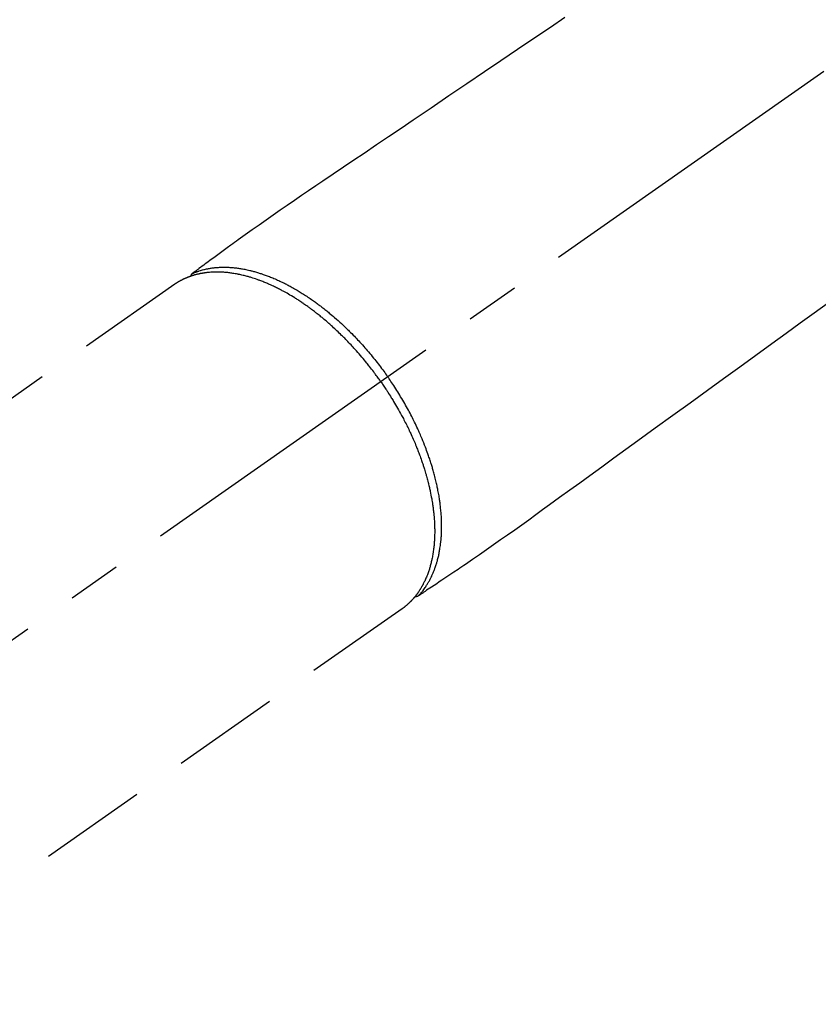
# Model space of a CAD drawing. Extents: x 56059 to 82181, y 210 to 8610.
# Drawn here: x 71139 to 71231, y 7278 to 7392 of the extents above; entities that cross this region are included whole.
import ezdxf

# ---------------------------------------------------------------- set-up
doc = ezdxf.new("R2010")
doc.units = 0
doc.header["$LTSCALE"] = 50
doc.header["$MEASUREMENT"] = 0
doc.linetypes.add('CENTER2', pattern=[1.125, 0.75, -0.125, 0.125, -0.125])
doc.linetypes.add('HIDDEN', pattern=[0.375, 0.25, -0.125])
doc.layers.get('0').update_dxf_attribs({"linetype": 'CONTINUOUS'})
doc.layers.add('150-機器', color=8, linetype='CONTINUOUS')
doc.layers.add('160-文字', color=254, linetype='CONTINUOUS')
doc.styles.add('KH001', font='txt')
doc.dimstyles.new('KH1xx030', dxfattribs={"dimscale": 30, "dimtxt": 2, "dimasz": 0.6, "dimexe": 0.3, "dimexo": 1.2, "dimgap": 0.5, "dimtad": 3, "dimdec": 1, "dimdsep": 46, "dimlunit": 6, "dimtxsty": 'KH001', "dimblk": 'DOT', "dimcen": 1, "dimdle": 1, "dimclrd": 256, "dimclre": 256, "dimclrt": 256, "dimadec": 0, "dimazin": 0, "dimtfac": 1, "dimtdec": 1, "dimtix": 1, "dimtmove": 2, "dimatfit": 3, "dimldrblk": 'CLOSEDBLANK', "dimfxl": 1, "dimtolj": 1, "dimtzin": 0, "dimlwd": -1, "dimlwe": -1, "dimarcsym": 0})

# ---------------------------------------------------------------- blocks, each defined once
blk = doc.blocks.new('_ClosedBlank')
at = {"color": 0, "linetype": 'ByBlock', "lineweight": -2}
for p, q in [((-1, 0.1667), (0, 0)), ((-1, 0.1667), (-1, -0.1667)), ((0, 0), (-1, -0.1667))]:
    blk.add_line(p, q, dxfattribs=at)
blk = doc.blocks.new('_Dot')
at = {"color": 0, "linetype": 'ByBlock', "lineweight": -2}
blk.add_line((-0.5, 0), (-1, 0), dxfattribs=at)
at = {"color": 0, "linetype": 'ByBlock', "const_width": 0.5}
blk.add_lwpolyline([(-0.25, 0, 1), (0.25, 0, 1)], format="xyb", close=True, dxfattribs=at)

msp = doc.modelspace()

# ---------------------------------------------------------------- linework, layer by layer
at = {"layer": '150-機器', "color": 13, "linetype": 'CENTER2'}
msp.add_line((71324.02, 7450.84), (71080, 7279.97), dxfattribs=at)
at = {"layer": '150-機器', "color": 13, "linetype": 'HIDDEN'}
for p, q in [((71156.74, 7361.71), (71096.4, 7319.46)), ((71183.06, 7324.13), (71122.72, 7281.88)), ((71182.96, 7324.06), (71183.06, 7324.13))]:
    msp.add_line(p, q, dxfattribs=at)
for points in [[(71201.87, 7392.55), (71200.2, 7391.42), (71198.3, 7390.14), (71196.39, 7388.85), (71194.48, 7387.56), (71192.58, 7386.27), (71190.52, 7384.88), (71188.45, 7383.48), (71186.39, 7382.09), (71184.33, 7380.69), (71182.91, 7379.73), (71181.48, 7378.77), (71180.06, 7377.81), (71178.64, 7376.84), (71177.44, 7376.04), (71176.25, 7375.23), (71175.06, 7374.43), (71173.87, 7373.62), (71173.04, 7373.07), (71172.22, 7372.51), (71171.39, 7371.95), (71170.57, 7371.39), (71169.75, 7370.82), (71168.93, 7370.25), (71168.12, 7369.68), (71167.3, 7369.1), (71166.49, 7368.54), (71165.68, 7367.98), (71164.87, 7367.42), (71164.07, 7366.84), (71163.86, 7366.69), (71163.65, 7366.53), (71163.44, 7366.38), (71163.23, 7366.22), (71162.77, 7365.89), (71162.32, 7365.55), (71161.86, 7365.22), (71161.4, 7364.88), (71161.11, 7364.67), (71160.83, 7364.46), (71160.54, 7364.25), (71160.25, 7364.04), (71160.07, 7363.9), (71159.89, 7363.77), (71159.7, 7363.63), (71159.52, 7363.5), (71159.46, 7363.45), (71159.39, 7363.4), (71159.33, 7363.36), (71159.27, 7363.31), (71159.19, 7363.26), (71159.12, 7363.2), (71159.04, 7363.15), (71158.97, 7363.09), (71158.93, 7363.07), (71158.9, 7363.04), (71158.86, 7363.01), (71158.82, 7362.98), (71158.81, 7362.97), (71158.79, 7362.96), (71158.77, 7362.95), (71158.76, 7362.93), (71158.74, 7362.93), (71158.73, 7362.92), (71158.72, 7362.91), (71158.7, 7362.89), (71158.7, 7362.89), (71158.69, 7362.88), (71158.68, 7362.87), (71158.67, 7362.86), (71158.67, 7362.86), (71158.66, 7362.85), (71158.65, 7362.84), (71158.65, 7362.83), (71158.64, 7362.82), (71158.63, 7362.81), (71158.63, 7362.8), (71158.62, 7362.79), (71158.61, 7362.78), (71158.61, 7362.77), (71158.6, 7362.75), (71158.6, 7362.74), (71158.6, 7362.74), (71158.59, 7362.73), (71158.59, 7362.72), (71158.59, 7362.72), (71158.59, 7362.71), (71158.58, 7362.7), (71158.58, 7362.69), (71158.58, 7362.67), (71158.58, 7362.67), (71158.58, 7362.67), (71158.58, 7362.67), (71158.57, 7362.67), (71158.57, 7362.65), (71158.57, 7362.64), (71158.57, 7362.63), (71158.57, 7362.61)], [(71180.58, 7350.4), (71180.51, 7350.49), (71180.44, 7350.59), (71180.37, 7350.69), (71180.31, 7350.78), (71180.22, 7350.9), (71180.14, 7351.02), (71180.05, 7351.13), (71179.97, 7351.25), (71179.91, 7351.32), (71179.86, 7351.39), (71179.8, 7351.46), (71179.75, 7351.54), (71179.63, 7351.69), (71179.51, 7351.85), (71179.39, 7352.01), (71179.27, 7352.16), (71179.19, 7352.26), (71179.11, 7352.36), (71179.03, 7352.46), (71178.95, 7352.56), (71178.81, 7352.73), (71178.67, 7352.91), (71178.52, 7353.08), (71178.38, 7353.26), (71178.22, 7353.44), (71178.06, 7353.62), (71177.91, 7353.8), (71177.75, 7353.98), (71177.65, 7354.09), (71177.56, 7354.19), (71177.46, 7354.3), (71177.37, 7354.4), (71177.25, 7354.53), (71177.13, 7354.66), (71177, 7354.79), (71176.88, 7354.92), (71176.76, 7355.05), (71176.64, 7355.18), (71176.51, 7355.3), (71176.39, 7355.43), (71176.31, 7355.52), (71176.22, 7355.6), (71176.13, 7355.69), (71176.04, 7355.77), (71175.91, 7355.91), (71175.77, 7356.04), (71175.63, 7356.18), (71175.49, 7356.31), (71175.37, 7356.43), (71175.24, 7356.54), (71175.11, 7356.66), (71174.99, 7356.78), (71174.88, 7356.87), (71174.78, 7356.96), (71174.68, 7357.05), (71174.57, 7357.14), (71174.47, 7357.23), (71174.37, 7357.32), (71174.27, 7357.41), (71174.16, 7357.5), (71174.03, 7357.61), (71173.9, 7357.72), (71173.77, 7357.83), (71173.64, 7357.93), (71173.54, 7358.02), (71173.43, 7358.1), (71173.33, 7358.19), (71173.22, 7358.27), (71173.14, 7358.33), (71173.06, 7358.39), (71172.99, 7358.45), (71172.91, 7358.52), (71172.79, 7358.61), (71172.67, 7358.7), (71172.55, 7358.78), (71172.43, 7358.87), (71172.35, 7358.93), (71172.27, 7358.99), (71172.19, 7359.05), (71172.11, 7359.1), (71171.99, 7359.19), (71171.87, 7359.27), (71171.75, 7359.36), (71171.63, 7359.44), (71171.58, 7359.48), (71171.53, 7359.51), (71171.47, 7359.55), (71171.42, 7359.58), (71171.32, 7359.66), (71171.21, 7359.73), (71171.1, 7359.8), (71170.99, 7359.87), (71170.9, 7359.93), (71170.81, 7359.99), (71170.71, 7360.05), (71170.62, 7360.1), (71170.43, 7360.22), (71170.25, 7360.33), (71170.06, 7360.44), (71169.87, 7360.55), (71169.72, 7360.64), (71169.58, 7360.72), (71169.43, 7360.8), (71169.28, 7360.89), (71169.17, 7360.94), (71169.07, 7361), (71168.96, 7361.06), (71168.85, 7361.11), (71168.73, 7361.17), (71168.61, 7361.23), (71168.49, 7361.29), (71168.37, 7361.35), (71168.26, 7361.4), (71168.16, 7361.45), (71168.05, 7361.5), (71167.94, 7361.55), (71167.82, 7361.61), (71167.7, 7361.66), (71167.58, 7361.71), (71167.46, 7361.77), (71167.36, 7361.81), (71167.25, 7361.86), (71167.15, 7361.9), (71167.04, 7361.94), (71166.92, 7361.99), (71166.8, 7362.04), (71166.68, 7362.08), (71166.57, 7362.13), (71166.49, 7362.15), (71166.41, 7362.18), (71166.33, 7362.21), (71166.25, 7362.24), (71166.08, 7362.3), (71165.91, 7362.35), (71165.74, 7362.41), (71165.57, 7362.46), (71165.48, 7362.49), (71165.39, 7362.52), (71165.3, 7362.54), (71165.21, 7362.57), (71165.1, 7362.6), (71164.98, 7362.63), (71164.86, 7362.66), (71164.75, 7362.69), (71164.62, 7362.72), (71164.49, 7362.75), (71164.37, 7362.78), (71164.24, 7362.81), (71164.18, 7362.82), (71164.11, 7362.83), (71164.05, 7362.85), (71163.99, 7362.86), (71163.85, 7362.88), (71163.71, 7362.91), (71163.57, 7362.93), (71163.44, 7362.95), (71163.32, 7362.97), (71163.21, 7362.99), (71163.1, 7363), (71162.99, 7363.01), (71162.87, 7363.03), (71162.75, 7363.04), (71162.62, 7363.05), (71162.5, 7363.06), (71162.41, 7363.07), (71162.31, 7363.08), (71162.21, 7363.08), (71162.12, 7363.09), (71162.01, 7363.09), (71161.9, 7363.09), (71161.8, 7363.1), (71161.69, 7363.1), (71161.55, 7363.1), (71161.41, 7363.1), (71161.27, 7363.09), (71161.13, 7363.09), (71161.01, 7363.08), (71160.88, 7363.07), (71160.75, 7363.06), (71160.63, 7363.05), (71160.54, 7363.04), (71160.45, 7363.03), (71160.36, 7363.02), (71160.27, 7363.01), (71160.22, 7363), (71160.16, 7363), (71160.11, 7362.99), (71160.05, 7362.98), (71160.01, 7362.97), (71159.96, 7362.97), (71159.92, 7362.96), (71159.88, 7362.95), (71159.81, 7362.94), (71159.75, 7362.93), (71159.68, 7362.92), (71159.62, 7362.9), (71159.57, 7362.89), (71159.53, 7362.88), (71159.49, 7362.87), (71159.45, 7362.87), (71159.36, 7362.85), (71159.28, 7362.82), (71159.19, 7362.8), (71159.11, 7362.78), (71159.06, 7362.77), (71159.02, 7362.76), (71158.97, 7362.74), (71158.92, 7362.73), (71158.88, 7362.71), (71158.83, 7362.7), (71158.78, 7362.69), (71158.74, 7362.67), (71158.71, 7362.66), (71158.69, 7362.66), (71158.66, 7362.65), (71158.64, 7362.64), (71158.62, 7362.63), (71158.6, 7362.63), (71158.58, 7362.62), (71158.57, 7362.61), (71158.53, 7362.6), (71158.49, 7362.59), (71158.45, 7362.58), (71158.42, 7362.56), (71158.4, 7362.56), (71158.39, 7362.55), (71158.37, 7362.54), (71158.36, 7362.54), (71158.34, 7362.53), (71158.32, 7362.52), (71158.3, 7362.52), (71158.28, 7362.51), (71158.25, 7362.5), (71158.23, 7362.49), (71158.2, 7362.48), (71158.18, 7362.47), (71158.16, 7362.46), (71158.14, 7362.45), (71158.12, 7362.45), (71158.1, 7362.44), (71158.07, 7362.43), (71158.04, 7362.41), (71158.01, 7362.4), (71157.99, 7362.39), (71157.96, 7362.38), (71157.93, 7362.36), (71157.9, 7362.35), (71157.87, 7362.34), (71157.84, 7362.33), (71157.81, 7362.31), (71157.78, 7362.3), (71157.76, 7362.29), (71157.74, 7362.28), (71157.72, 7362.27), (71157.7, 7362.26), (71157.68, 7362.25), (71157.65, 7362.24), (71157.62, 7362.22), (71157.6, 7362.21), (71157.57, 7362.19), (71157.54, 7362.18), (71157.51, 7362.17), (71157.49, 7362.15), (71157.46, 7362.14), (71157.44, 7362.13), (71157.42, 7362.12), (71157.4, 7362.11), (71157.38, 7362.1), (71157.35, 7362.08), (71157.31, 7362.06), (71157.28, 7362.04), (71157.24, 7362.02), (71157.21, 7362), (71157.19, 7361.99), (71157.16, 7361.97), (71157.13, 7361.96), (71157.1, 7361.94), (71157.08, 7361.92), (71157.05, 7361.91), (71157.03, 7361.89), (71157, 7361.88), (71156.97, 7361.86), (71156.95, 7361.84), (71156.92, 7361.83), (71156.89, 7361.81), (71156.87, 7361.79), (71156.84, 7361.77), (71156.81, 7361.76), (71156.8, 7361.75), (71156.78, 7361.73), (71156.76, 7361.72), (71156.74, 7361.71)], [(71158.77, 7362.95), (71158.82, 7362.97), (71158.88, 7362.99), (71158.93, 7363.01), (71158.99, 7363.04), (71159.05, 7363.06), (71159.1, 7363.08), (71159.16, 7363.1), (71159.21, 7363.12), (71159.24, 7363.13), (71159.27, 7363.14), (71159.3, 7363.15), (71159.33, 7363.17), (71159.39, 7363.18), (71159.44, 7363.2), (71159.5, 7363.22), (71159.56, 7363.24), (71159.69, 7363.28), (71159.81, 7363.32), (71159.94, 7363.35), (71160.07, 7363.39), (71160.17, 7363.41), (71160.27, 7363.43), (71160.38, 7363.46), (71160.48, 7363.48), (71160.55, 7363.49), (71160.62, 7363.51), (71160.69, 7363.52), (71160.76, 7363.53), (71160.86, 7363.55), (71160.95, 7363.56), (71161.05, 7363.57), (71161.14, 7363.59), (71161.22, 7363.59), (71161.29, 7363.6), (71161.37, 7363.61), (71161.44, 7363.62), (71161.53, 7363.63), (71161.61, 7363.63), (71161.7, 7363.64), (71161.79, 7363.64), (71161.89, 7363.65), (71161.99, 7363.65), (71162.08, 7363.66), (71162.18, 7363.66), (71162.27, 7363.66), (71162.36, 7363.66), (71162.45, 7363.66), (71162.54, 7363.66), (71162.65, 7363.66), (71162.77, 7363.66), (71162.88, 7363.65), (71162.99, 7363.65), (71163.08, 7363.64), (71163.18, 7363.64), (71163.27, 7363.63), (71163.36, 7363.62), (71163.49, 7363.61), (71163.61, 7363.6), (71163.74, 7363.59), (71163.87, 7363.57), (71163.99, 7363.56), (71164.11, 7363.54), (71164.22, 7363.52), (71164.34, 7363.5), (71164.46, 7363.48), (71164.58, 7363.46), (71164.7, 7363.44), (71164.82, 7363.42), (71164.96, 7363.39), (71165.11, 7363.36), (71165.25, 7363.33), (71165.4, 7363.29), (71165.48, 7363.27), (71165.57, 7363.25), (71165.65, 7363.23), (71165.74, 7363.21), (71165.85, 7363.18), (71165.96, 7363.15), (71166.07, 7363.12), (71166.18, 7363.09), (71166.29, 7363.05), (71166.4, 7363.02), (71166.51, 7362.98), (71166.62, 7362.95), (71166.71, 7362.92), (71166.8, 7362.89), (71166.88, 7362.86), (71166.97, 7362.83), (71167.08, 7362.79), (71167.2, 7362.75), (71167.31, 7362.71), (71167.42, 7362.67), (71167.55, 7362.62), (71167.67, 7362.57), (71167.8, 7362.52), (71167.92, 7362.47), (71168.06, 7362.42), (71168.2, 7362.36), (71168.34, 7362.3), (71168.48, 7362.24), (71168.62, 7362.18), (71168.76, 7362.11), (71168.9, 7362.05), (71169.03, 7361.98), (71169.16, 7361.92), (71169.29, 7361.86), (71169.42, 7361.8), (71169.54, 7361.73), (71169.65, 7361.68), (71169.75, 7361.63), (71169.85, 7361.57), (71169.95, 7361.52), (71170.08, 7361.45), (71170.21, 7361.38), (71170.33, 7361.31), (71170.46, 7361.24), (71170.6, 7361.16), (71170.74, 7361.08), (71170.88, 7361), (71171.02, 7360.91), (71171.14, 7360.84), (71171.25, 7360.77), (71171.36, 7360.7), (71171.48, 7360.63), (71171.61, 7360.55), (71171.73, 7360.47), (71171.86, 7360.39), (71171.99, 7360.31), (71172.13, 7360.21), (71172.27, 7360.12), (71172.41, 7360.02), (71172.55, 7359.93), (71172.66, 7359.85), (71172.77, 7359.77), (71172.89, 7359.69), (71173, 7359.61), (71173.1, 7359.53), (71173.2, 7359.46), (71173.3, 7359.39), (71173.4, 7359.31), (71173.49, 7359.24), (71173.58, 7359.18), (71173.67, 7359.11), (71173.75, 7359.04), (71173.87, 7358.96), (71173.98, 7358.87), (71174.09, 7358.78), (71174.2, 7358.69), (71174.31, 7358.61), (71174.41, 7358.53), (71174.51, 7358.45), (71174.61, 7358.36), (71174.76, 7358.23), (71174.92, 7358.1), (71175.08, 7357.97), (71175.23, 7357.84), (71175.43, 7357.66), (71175.63, 7357.49), (71175.82, 7357.31), (71176.02, 7357.13), (71176.14, 7357.02), (71176.26, 7356.91), (71176.38, 7356.79), (71176.5, 7356.68), (71176.6, 7356.58), (71176.71, 7356.47), (71176.82, 7356.37), (71176.92, 7356.26), (71177.07, 7356.12), (71177.22, 7355.97), (71177.37, 7355.81), (71177.52, 7355.66), (71177.64, 7355.53), (71177.77, 7355.4), (71177.89, 7355.27), (71178.02, 7355.13), (71178.16, 7354.98), (71178.3, 7354.82), (71178.45, 7354.66), (71178.59, 7354.5), (71178.73, 7354.34), (71178.87, 7354.18), (71179.01, 7354.02), (71179.15, 7353.85), (71179.3, 7353.68), (71179.45, 7353.5), (71179.59, 7353.32), (71179.74, 7353.14), (71179.87, 7352.97), (71180.01, 7352.81), (71180.14, 7352.64), (71180.27, 7352.47), (71180.41, 7352.29), (71180.54, 7352.12), (71180.67, 7351.95), (71180.8, 7351.77), (71180.91, 7351.62), (71181.02, 7351.47), (71181.12, 7351.32), (71181.23, 7351.17), (71181.27, 7351.12), (71181.31, 7351.07), (71181.34, 7351.01), (71181.38, 7350.96)], [(71232.38, 7359.54), (71230.75, 7358.36), (71229.11, 7357.18), (71227.48, 7355.99), (71225.84, 7354.81), (71223.98, 7353.46), (71222.12, 7352.11), (71220.26, 7350.75), (71218.39, 7349.4), (71216.38, 7347.94), (71214.36, 7346.48), (71212.35, 7345.02), (71210.33, 7343.56), (71208.94, 7342.55), (71207.55, 7341.54), (71206.16, 7340.53), (71204.77, 7339.53), (71203.6, 7338.68), (71202.44, 7337.84), (71201.27, 7337), (71200.11, 7336.15), (71199.3, 7335.56), (71198.5, 7334.98), (71197.69, 7334.39), (71196.88, 7333.81), (71196.07, 7333.23), (71195.25, 7332.66), (71194.43, 7332.09), (71193.62, 7331.52), (71192.81, 7330.95), (71192.01, 7330.38), (71191.2, 7329.82), (71190.39, 7329.26), (71190.17, 7329.12), (71189.95, 7328.97), (71189.73, 7328.83), (71189.52, 7328.68), (71189.04, 7328.37), (71188.57, 7328.05), (71188.1, 7327.74), (71187.63, 7327.42), (71187.33, 7327.23), (71187.04, 7327.03), (71186.74, 7326.83), (71186.44, 7326.63), (71186.25, 7326.51), (71186.06, 7326.38), (71185.88, 7326.26), (71185.69, 7326.13), (71185.62, 7326.09), (71185.56, 7326.04), (71185.49, 7326), (71185.42, 7325.95), (71185.35, 7325.9), (71185.27, 7325.85), (71185.2, 7325.8), (71185.12, 7325.75), (71185.08, 7325.72), (71185.04, 7325.7), (71185, 7325.67), (71184.97, 7325.65), (71184.95, 7325.64), (71184.93, 7325.62), (71184.91, 7325.61), (71184.9, 7325.6), (71184.88, 7325.59), (71184.87, 7325.58), (71184.85, 7325.58), (71184.84, 7325.57), (71184.83, 7325.56), (71184.82, 7325.56), (71184.81, 7325.55), (71184.8, 7325.55), (71184.79, 7325.55), (71184.78, 7325.54), (71184.77, 7325.54), (71184.76, 7325.54), (71184.75, 7325.53), (71184.74, 7325.53), (71184.72, 7325.53), (71184.71, 7325.52), (71184.7, 7325.52), (71184.69, 7325.52), (71184.67, 7325.52), (71184.66, 7325.52), (71184.66, 7325.52), (71184.65, 7325.52), (71184.64, 7325.52), (71184.64, 7325.52), (71184.62, 7325.52), (71184.61, 7325.52), (71184.6, 7325.52), (71184.59, 7325.52), (71184.59, 7325.52), (71184.59, 7325.52), (71184.58, 7325.52), (71184.58, 7325.52), (71184.57, 7325.53), (71184.56, 7325.53), (71184.54, 7325.53), (71184.53, 7325.53)], [(71180.58, 7350.4), (71180.65, 7350.3), (71180.71, 7350.2), (71180.78, 7350.11), (71180.85, 7350.01), (71180.93, 7349.89), (71181.01, 7349.77), (71181.09, 7349.65), (71181.17, 7349.53), (71181.22, 7349.46), (71181.27, 7349.38), (71181.32, 7349.3), (71181.37, 7349.23), (71181.47, 7349.06), (71181.58, 7348.9), (71181.69, 7348.73), (71181.79, 7348.56), (71181.86, 7348.45), (71181.92, 7348.34), (71181.99, 7348.24), (71182.05, 7348.13), (71182.17, 7347.94), (71182.28, 7347.74), (71182.4, 7347.55), (71182.51, 7347.35), (71182.63, 7347.14), (71182.75, 7346.93), (71182.86, 7346.72), (71182.98, 7346.51), (71183.04, 7346.39), (71183.11, 7346.26), (71183.18, 7346.13), (71183.24, 7346.01), (71183.33, 7345.85), (71183.41, 7345.69), (71183.49, 7345.53), (71183.57, 7345.38), (71183.64, 7345.22), (71183.72, 7345.06), (71183.8, 7344.9), (71183.87, 7344.74), (71183.93, 7344.63), (71183.98, 7344.52), (71184.03, 7344.41), (71184.08, 7344.3), (71184.16, 7344.12), (71184.24, 7343.95), (71184.32, 7343.77), (71184.39, 7343.6), (71184.46, 7343.44), (71184.53, 7343.28), (71184.6, 7343.12), (71184.66, 7342.96), (71184.71, 7342.83), (71184.76, 7342.7), (71184.82, 7342.58), (71184.87, 7342.45), (71184.91, 7342.32), (71184.96, 7342.19), (71185.01, 7342.07), (71185.06, 7341.94), (71185.12, 7341.78), (71185.18, 7341.62), (71185.23, 7341.46), (71185.29, 7341.3), (71185.33, 7341.17), (71185.37, 7341.05), (71185.42, 7340.92), (71185.46, 7340.79), (71185.49, 7340.7), (71185.52, 7340.6), (71185.55, 7340.51), (71185.58, 7340.41), (71185.63, 7340.27), (71185.67, 7340.13), (71185.71, 7339.99), (71185.76, 7339.84), (71185.78, 7339.75), (71185.81, 7339.65), (71185.84, 7339.56), (71185.86, 7339.46), (71185.9, 7339.32), (71185.94, 7339.18), (71185.98, 7339.04), (71186.02, 7338.9), (71186.03, 7338.84), (71186.05, 7338.78), (71186.06, 7338.71), (71186.08, 7338.65), (71186.11, 7338.53), (71186.14, 7338.4), (71186.17, 7338.28), (71186.2, 7338.15), (71186.22, 7338.04), (71186.25, 7337.94), (71186.27, 7337.83), (71186.29, 7337.72), (71186.34, 7337.5), (71186.38, 7337.29), (71186.42, 7337.07), (71186.46, 7336.86), (71186.49, 7336.69), (71186.52, 7336.53), (71186.54, 7336.36), (71186.57, 7336.19), (71186.59, 7336.07), (71186.6, 7335.95), (71186.62, 7335.83), (71186.64, 7335.71), (71186.65, 7335.58), (71186.67, 7335.45), (71186.68, 7335.31), (71186.7, 7335.18), (71186.71, 7335.06), (71186.72, 7334.94), (71186.73, 7334.83), (71186.74, 7334.71), (71186.75, 7334.58), (71186.76, 7334.45), (71186.77, 7334.32), (71186.78, 7334.19), (71186.78, 7334.07), (71186.79, 7333.96), (71186.79, 7333.84), (71186.8, 7333.73), (71186.8, 7333.6), (71186.8, 7333.47), (71186.81, 7333.35), (71186.81, 7333.22), (71186.81, 7333.13), (71186.81, 7333.05), (71186.81, 7332.97), (71186.81, 7332.88), (71186.8, 7332.71), (71186.8, 7332.53), (71186.79, 7332.35), (71186.78, 7332.17), (71186.78, 7332.08), (71186.77, 7331.98), (71186.76, 7331.89), (71186.76, 7331.79), (71186.75, 7331.67), (71186.74, 7331.56), (71186.73, 7331.44), (71186.72, 7331.32), (71186.7, 7331.19), (71186.69, 7331.06), (71186.67, 7330.93), (71186.65, 7330.8), (71186.64, 7330.73), (71186.63, 7330.67), (71186.62, 7330.61), (71186.61, 7330.54), (71186.59, 7330.41), (71186.57, 7330.27), (71186.54, 7330.13), (71186.51, 7329.99), (71186.49, 7329.88), (71186.47, 7329.77), (71186.44, 7329.66), (71186.42, 7329.55), (71186.39, 7329.43), (71186.36, 7329.32), (71186.33, 7329.2), (71186.3, 7329.08), (71186.27, 7328.99), (71186.25, 7328.89), (71186.22, 7328.8), (71186.19, 7328.71), (71186.16, 7328.61), (71186.12, 7328.51), (71186.09, 7328.41), (71186.05, 7328.3), (71186.01, 7328.17), (71185.96, 7328.04), (71185.91, 7327.91), (71185.85, 7327.78), (71185.8, 7327.67), (71185.75, 7327.55), (71185.7, 7327.44), (71185.65, 7327.32), (71185.61, 7327.24), (71185.57, 7327.16), (71185.53, 7327.08), (71185.49, 7327), (71185.46, 7326.95), (71185.44, 7326.9), (71185.41, 7326.85), (71185.38, 7326.8), (71185.36, 7326.76), (71185.34, 7326.73), (71185.32, 7326.69), (71185.3, 7326.65), (71185.26, 7326.59), (71185.23, 7326.54), (71185.19, 7326.48), (71185.16, 7326.42), (71185.14, 7326.39), (71185.11, 7326.35), (71185.09, 7326.31), (71185.07, 7326.27), (71185.02, 7326.2), (71184.97, 7326.13), (71184.92, 7326.06), (71184.87, 7325.99), (71184.84, 7325.95), (71184.82, 7325.91), (71184.79, 7325.87), (71184.76, 7325.83), (71184.73, 7325.79), (71184.7, 7325.75), (71184.67, 7325.71), (71184.64, 7325.68), (71184.63, 7325.66), (71184.61, 7325.63), (71184.59, 7325.61), (71184.58, 7325.59), (71184.57, 7325.58), (71184.55, 7325.56), (71184.54, 7325.55), (71184.53, 7325.53), (71184.51, 7325.5), (71184.48, 7325.47), (71184.46, 7325.44), (71184.43, 7325.41), (71184.42, 7325.4), (71184.41, 7325.39), (71184.4, 7325.37), (71184.39, 7325.36), (71184.37, 7325.35), (71184.36, 7325.33), (71184.35, 7325.31), (71184.33, 7325.3), (71184.32, 7325.28), (71184.3, 7325.26), (71184.28, 7325.24), (71184.26, 7325.22), (71184.25, 7325.2), (71184.23, 7325.19), (71184.22, 7325.17), (71184.21, 7325.16), (71184.18, 7325.13), (71184.16, 7325.11), (71184.14, 7325.09), (71184.12, 7325.06), (71184.1, 7325.04), (71184.08, 7325.02), (71184.06, 7325), (71184.03, 7324.97), (71184.01, 7324.95), (71183.99, 7324.93), (71183.97, 7324.91), (71183.94, 7324.89), (71183.93, 7324.87), (71183.91, 7324.86), (71183.9, 7324.84), (71183.89, 7324.83), (71183.86, 7324.81), (71183.84, 7324.78), (71183.82, 7324.76), (71183.79, 7324.74), (71183.77, 7324.72), (71183.75, 7324.7), (71183.73, 7324.68), (71183.7, 7324.66), (71183.69, 7324.64), (71183.67, 7324.63), (71183.66, 7324.61), (71183.64, 7324.6), (71183.61, 7324.57), (71183.58, 7324.55), (71183.55, 7324.52), (71183.52, 7324.49), (71183.49, 7324.47), (71183.47, 7324.45), (71183.44, 7324.43), (71183.42, 7324.41), (71183.4, 7324.39), (71183.37, 7324.37), (71183.35, 7324.35), (71183.32, 7324.33), (71183.3, 7324.31), (71183.27, 7324.29), (71183.25, 7324.28), (71183.23, 7324.26), (71183.2, 7324.24), (71183.18, 7324.22), (71183.15, 7324.2), (71183.13, 7324.18), (71183.11, 7324.17), (71183.09, 7324.16), (71183.08, 7324.14), (71183.06, 7324.13)], [(71184.91, 7325.61), (71184.95, 7325.66), (71184.99, 7325.7), (71185.03, 7325.74), (71185.07, 7325.79), (71185.11, 7325.83), (71185.15, 7325.88), (71185.19, 7325.92), (71185.23, 7325.97), (71185.25, 7325.99), (71185.27, 7326.02), (71185.29, 7326.04), (71185.31, 7326.06), (71185.35, 7326.11), (71185.38, 7326.16), (71185.42, 7326.2), (71185.46, 7326.25), (71185.54, 7326.36), (71185.62, 7326.47), (71185.7, 7326.57), (71185.77, 7326.68), (71185.83, 7326.77), (71185.88, 7326.86), (71185.94, 7326.95), (71185.99, 7327.03), (71186.03, 7327.1), (71186.07, 7327.16), (71186.11, 7327.22), (71186.14, 7327.29), (71186.19, 7327.37), (71186.24, 7327.45), (71186.28, 7327.54), (71186.32, 7327.62), (71186.36, 7327.69), (71186.39, 7327.76), (71186.42, 7327.82), (71186.46, 7327.89), (71186.49, 7327.97), (71186.53, 7328.05), (71186.57, 7328.13), (71186.6, 7328.21), (71186.64, 7328.3), (71186.68, 7328.39), (71186.71, 7328.48), (71186.75, 7328.57), (71186.78, 7328.66), (71186.81, 7328.74), (71186.84, 7328.83), (71186.87, 7328.91), (71186.91, 7329.02), (71186.95, 7329.12), (71186.98, 7329.23), (71187.01, 7329.34), (71187.04, 7329.43), (71187.07, 7329.52), (71187.09, 7329.6), (71187.12, 7329.69), (71187.15, 7329.82), (71187.18, 7329.94), (71187.21, 7330.07), (71187.24, 7330.19), (71187.27, 7330.31), (71187.29, 7330.42), (71187.32, 7330.54), (71187.34, 7330.66), (71187.36, 7330.78), (71187.38, 7330.89), (71187.4, 7331.01), (71187.42, 7331.13), (71187.45, 7331.28), (71187.47, 7331.43), (71187.49, 7331.57), (71187.5, 7331.72), (71187.51, 7331.81), (71187.52, 7331.89), (71187.53, 7331.98), (71187.54, 7332.07), (71187.55, 7332.18), (71187.56, 7332.3), (71187.57, 7332.41), (71187.58, 7332.53), (71187.58, 7332.64), (71187.59, 7332.76), (71187.6, 7332.87), (71187.6, 7332.99), (71187.6, 7333.08), (71187.61, 7333.17), (71187.61, 7333.27), (71187.61, 7333.36), (71187.61, 7333.48), (71187.61, 7333.6), (71187.61, 7333.72), (71187.61, 7333.84), (71187.61, 7333.97), (71187.61, 7334.1), (71187.6, 7334.24), (71187.6, 7334.37), (71187.59, 7334.52), (71187.59, 7334.68), (71187.58, 7334.83), (71187.57, 7334.98), (71187.56, 7335.13), (71187.54, 7335.28), (71187.53, 7335.43), (71187.52, 7335.59), (71187.5, 7335.73), (71187.49, 7335.87), (71187.47, 7336.01), (71187.46, 7336.15), (71187.44, 7336.26), (71187.43, 7336.38), (71187.41, 7336.49), (71187.4, 7336.61), (71187.37, 7336.75), (71187.35, 7336.89), (71187.33, 7337.04), (71187.31, 7337.18), (71187.28, 7337.34), (71187.25, 7337.5), (71187.22, 7337.66), (71187.19, 7337.82), (71187.17, 7337.95), (71187.14, 7338.08), (71187.11, 7338.21), (71187.08, 7338.35), (71187.05, 7338.49), (71187.02, 7338.64), (71186.99, 7338.79), (71186.95, 7338.94), (71186.91, 7339.1), (71186.87, 7339.26), (71186.83, 7339.43), (71186.79, 7339.59), (71186.75, 7339.72), (71186.72, 7339.86), (71186.68, 7339.99), (71186.64, 7340.13), (71186.61, 7340.25), (71186.57, 7340.37), (71186.54, 7340.49), (71186.5, 7340.61), (71186.47, 7340.71), (71186.44, 7340.82), (71186.4, 7340.92), (71186.37, 7341.03), (71186.33, 7341.16), (71186.28, 7341.3), (71186.24, 7341.43), (71186.19, 7341.57), (71186.15, 7341.69), (71186.11, 7341.82), (71186.07, 7341.94), (71186.02, 7342.06), (71185.95, 7342.25), (71185.88, 7342.44), (71185.81, 7342.64), (71185.74, 7342.83), (71185.64, 7343.07), (71185.55, 7343.32), (71185.45, 7343.56), (71185.35, 7343.81), (71185.28, 7343.96), (71185.22, 7344.11), (71185.15, 7344.26), (71185.09, 7344.41), (71185.03, 7344.55), (71184.97, 7344.68), (71184.9, 7344.82), (71184.84, 7344.96), (71184.75, 7345.15), (71184.66, 7345.34), (71184.57, 7345.53), (71184.48, 7345.72), (71184.4, 7345.88), (71184.32, 7346.04), (71184.24, 7346.21), (71184.15, 7346.37), (71184.06, 7346.56), (71183.96, 7346.75), (71183.86, 7346.94), (71183.76, 7347.12), (71183.65, 7347.31), (71183.55, 7347.5), (71183.44, 7347.69), (71183.34, 7347.87), (71183.22, 7348.07), (71183.11, 7348.27), (71182.99, 7348.47), (71182.87, 7348.67), (71182.76, 7348.85), (71182.65, 7349.04), (71182.53, 7349.22), (71182.42, 7349.4), (71182.3, 7349.59), (71182.18, 7349.77), (71182.07, 7349.95), (71181.95, 7350.13), (71181.84, 7350.29), (71181.74, 7350.44), (71181.64, 7350.59), (71181.53, 7350.75), (71181.49, 7350.8), (71181.46, 7350.85), (71181.42, 7350.91), (71181.38, 7350.96)]]:
    msp.add_lwpolyline(points, dxfattribs=at)

# ---------------------------------------------------------------- leaders
at = {"layer": '160-文字', "annotation_type": 0, "has_hookline": 1, "hookline_direction": 0}
for points, override, text_width in [([(70984.01, 7448.14), (71121.56, 6248.32), (71139.56, 6248.32)], {"dimgap": 0.5, "dimtad": 1}, 735.84), ([(71207.41, 7447.26), (72788.18, 6338.7), (72937.44, 6338.7)], {"dimgap": 0.5, "dimtad": 1, "dimfxl": 0.5, "dimarcsym": 1}, 1398.58)]:
    msp.add_leader(points, dimstyle='KH1xx030', override=override, dxfattribs=dict(at, text_width=text_width))

doc.saveas('drawing.dxf')
